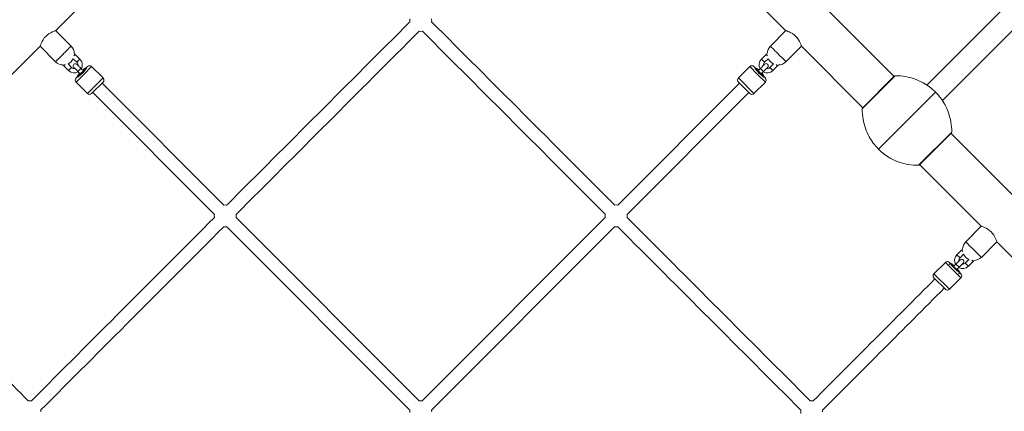
# Model space of a CAD drawing. Units: millimetres. Extents: x 408 to 16918, y 24 to 15768.
# Drawn here: x 8087 to 9431, y 7077 to 7611 of the extents above; entities that cross this region are included whole.
import ezdxf

# ---------------------------------------------------------------- set-up
doc = ezdxf.new("R2010")
doc.units = ezdxf.units.MM
doc.header["$MEASUREMENT"] = 0
for name, color, linetype, lineweight in [('elevate4 - Level 25', 7, 'Continuous', 0), ('elevate4 - Level 26', 7, 'Continuous', 0), ('elevate4 - Level 27', 7, 'Continuous', 0)]:
    doc.layers.add(name, color=color, linetype=linetype, lineweight=lineweight)

msp = doc.modelspace()

# ---------------------------------------------------------------- linework, layer by layer
at = {"layer": 'elevate4 - Level 25', "color": 7, "linetype": 'Continuous', "lineweight": 13}
for p, q in [((8136, 7596.4), (8381.6, 7842)), ((9280.9, 7534), (9091.9, 7723.1)), ((9049.1, 7680.4), (9133.1, 7596.4)), ((8157.1, 7575.4), (8136, 7596.5)), ((9133.1, 7596.5), (9111.9, 7575.4)), ((7869.2, 7329.6), (8114.8, 7575.3)), ((8114.8, 7575.2), (8136, 7554)), ((9133.1, 7554), (9154.3, 7575.2)), ((9154.2, 7575.3), (9238.2, 7491.3)), ((8146.6, 7564.7), (8147, 7565.1)), ((9122.5, 7564.7), (9122.1, 7565.1)), ((9547.7, 7267.2), (9358.7, 7456.3)), ((9316, 7413.6), (9399.8, 7329.7)), ((9399.8, 7329.7), (9378.7, 7308.5)), ((9400, 7287.3), (9421.1, 7308.4)), ((9421.1, 7308.4), (9505, 7224.5)), ((9389.3, 7297.9), (9389.7, 7297.4))]:
    msp.add_line(p, q, dxfattribs=at)
for centre, start, end in [((8146.6, 7564.7), 1.4578, 45.471), ((9122.5, 7564.7), 134.5133, 178.5422), ((8146.6, 7564.7), 295.5288, 334.4712), ((9122.5, 7564.7), 205.5288, 244.4712), ((8146.6, 7564.7), 224.9715, 268.5422), ((9122.5, 7564.7), 271.4578, 314.9998), ((9389.3, 7297.9), 135.0107, 178.5422), ((9389.3, 7297.9), 205.5288, 244.4712), ((9389.3, 7297.9), 271.4578, 315.4891)]:
    msp.add_arc(centre, 15, start, end, dxfattribs=at)
for points in [[(8136, 7596.5), (8136.2, 7596.4), (8128.3, 7594.5), (8122.6, 7588.7)], [(9133.1, 7596.5), (9132.9, 7596.4), (9140.8, 7594.5), (9146.5, 7588.7)], [(8122.6, 7588.7), (8116.8, 7582.9), (8114.9, 7575), (8114.8, 7575.2)], [(9146.5, 7588.7), (9152.3, 7582.9), (9154.2, 7575), (9154.3, 7575.2)], [(8147, 7565.1), (8152.5, 7570.7), (8157.3, 7575.5), (8157.1, 7575.4)], [(9122.1, 7565.1), (9116.6, 7570.7), (9111.8, 7575.5), (9111.9, 7575.4)], [(9413.3, 7321.9), (9407.5, 7327.7), (9399.7, 7329.6), (9399.8, 7329.7)], [(9421.1, 7308.4), (9421, 7308.2), (9419.1, 7316.1), (9413.3, 7321.9)], [(9389.7, 7297.4), (9395.3, 7292), (9400.1, 7287.2), (9400, 7287.3)]]:
    msp.add_open_spline(points, degree=3, dxfattribs=at)
for points, knots in [([(8136, 7554.1), (8135.9, 7553.9), (8140.4, 7558.4), (8146, 7564.1), (8146.6, 7564.7)], [0, 0, 0, 0, 0.889891, 1, 1, 1, 1]), ([(9133.1, 7554.1), (9133.2, 7553.9), (9128.8, 7558.3), (9123.1, 7564), (9122.5, 7564.7)], [0, 0, 0, 0, 0.878977, 1, 1, 1, 1]), ([(9378.7, 7308.5), (9378.5, 7308.6), (9383, 7304.1), (9388.7, 7298.5), (9389.3, 7297.9)], [0, 0, 0, 0, 0.889891, 1, 1, 1, 1])]:
    msp.add_open_spline(points, degree=3, knots=knots, dxfattribs=at)
at = {"layer": 'elevate4 - Level 26', "color": 7, "linetype": 'Continuous', "lineweight": 13}
for p, q in [((9541.5, 7738.1), (9325.6, 7522.2)), ((9346.8, 7501), (9562.7, 7716.9)), ((8160.2, 7558.2), (8165, 7553.3)), ((8162.9, 7564), (8161.1, 7562.2)), ((8169.2, 7557.6), (8162.9, 7564)), ((8169.2, 7557.6), (8165, 7553.3)), ((9106.2, 7564), (9099.8, 7557.6)), ((9099.8, 7557.6), (9104.1, 7553.3)), ((9104.1, 7553.3), (9108.9, 7558.2)), ((9106.2, 7564), (9108, 7562.2)), ((8147.3, 7548.4), (8149.1, 7550.2)), ((8147.3, 7548.4), (8153.7, 7542)), ((8157.9, 7546.3), (8153.1, 7551.1)), ((8153.7, 7542), (8157.9, 7546.3)), ((8166.5, 7540.7), (8170.7, 7544.9)), ((8169.7, 7537.5), (8173.9, 7541.8)), ((8173.9, 7541.8), (8170.7, 7544.9)), ((8179.6, 7547.4), (8171.8, 7539.6)), ((8174.6, 7536.8), (8185.2, 7547.4)), ((8200.8, 7531.9), (8185.2, 7547.4)), ((9083.8, 7547.4), (9068.3, 7531.9)), ((9094.4, 7536.8), (9083.8, 7547.4)), ((9089.5, 7547.4), (9097.3, 7539.6)), ((9098.3, 7544.9), (9095.2, 7541.8)), ((9099.4, 7537.5), (9095.2, 7541.8)), ((9102.6, 7540.7), (9098.3, 7544.9)), ((9116, 7551.1), (9111.2, 7546.3)), ((9115.4, 7542), (9111.2, 7546.3)), ((9115.4, 7542), (9121.8, 7548.4)), ((9121.8, 7548.4), (9120, 7550.2)), ((8171.8, 7539.6), (8164, 7531.9)), ((8164, 7526.2), (8174.6, 7536.8)), ((8166.5, 7540.7), (8169.7, 7537.5)), ((8166.9, 7540.3), (8168.8, 7538.4)), ((8200.8, 7531.9), (8179.6, 7510.7)), ((9068.3, 7531.9), (9089.5, 7510.7)), ((9105.1, 7526.2), (9094.4, 7536.8)), ((9097.3, 7539.6), (9105.1, 7531.9)), ((9099.4, 7537.5), (9102.6, 7540.7)), ((9100.3, 7538.4), (9102.1, 7540.3)), ((9282.5, 7534.8), (9237.4, 7489.7)), ((9281.1, 7534.3), (9238, 7491.1)), ((8164, 7526.2), (8179.6, 7510.7)), ((8185.2, 7510.7), (8200.8, 7526.2)), ((8199.4, 7524.8), (8200.8, 7526.2)), ((9083.8, 7510.7), (9068.3, 7526.2)), ((9069.7, 7524.8), (9068.3, 7526.2)), ((9089.5, 7510.7), (9105.1, 7526.2)), ((8185.2, 7510.7), (8186.7, 7512.1)), ((9083.8, 7510.7), (9082.4, 7512.1)), ((9337.3, 7512.7), (9259.5, 7434.9)), ((9359.5, 7457.9), (9314.3, 7412.8)), ((9358.9, 7456.5), (9315.7, 7413.3)), ((9373, 7297.2), (9366.6, 7290.8)), ((9366.6, 7290.8), (9370.9, 7286.5)), ((9370.9, 7286.5), (9375.7, 7291.4)), ((9373, 7297.2), (9374.8, 7295.4)), ((9350.8, 7280.4), (9335.3, 7264.9)), ((9350.8, 7280.4), (9361.4, 7269.8)), ((9364.3, 7272.7), (9356.5, 7280.4)), ((9365.3, 7278), (9362.1, 7274.8)), ((9362.1, 7274.8), (9366.4, 7270.5)), ((9364.9, 7277.5), (9362.8, 7275.5)), ((9365.3, 7278), (9369.6, 7273.7)), ((9366.4, 7270.5), (9369.6, 7273.7)), ((9371, 7283.6), (9371, 7283.6)), ((9382.8, 7284.3), (9378, 7279.5)), ((9382.2, 7275.2), (9378, 7279.5)), ((9382.2, 7275.2), (9388.6, 7281.6)), ((9388.6, 7281.6), (9386.8, 7283.4)), ((9356.5, 7243.7), (9335.3, 7264.9)), ((9361.4, 7269.8), (9372, 7259.2)), ((9372, 7264.9), (9364.3, 7272.7)), ((9335.3, 7259.2), (9350.8, 7243.7)), ((9335.3, 7259.2), (9336.6, 7257.9)), ((9356.5, 7243.7), (9372, 7259.2)), ((9349.3, 7245.2), (9350.8, 7243.7)), ((9350.8, 7243.7), (9350.8, 7243.7))]:
    msp.add_line(p, q, dxfattribs=at)
for centre, radius, start, end in [((8634.5, 7610.5), 15, 171.2996, 188.2433), ((8634.5, 7610.5), 15, 0, 8.1124), ((8634.5, 7610.5), 15, 352.3529, 0), ((8634.5, 7610.5), 15, 261.7215, 278.8648), ((8155.1, 7556.2), 11, 45, 53.7147), ((8161.5, 7549.8), 11, 0, 45), ((9107.6, 7549.8), 11, 135, 208.5052), ((9114, 7556.2), 11, 126.2853, 135), ((8155.1, 7556.2), 11, 216.2853, 225), ((8161.5, 7549.8), 11, 225, 299.8393), ((8161.5, 7549.8), 11, 331.4948, 0), ((8182.4, 7544.6), 4, 45, 135), ((9086.7, 7544.6), 4, 45, 135), ((9107.6, 7549.8), 11, 240.1607, 315), ((9114, 7556.2), 11, 315, 323.7147), ((8166.9, 7529), 4, 135, 225), ((8198, 7529), 4, 315, 45), ((9071.1, 7529), 4, 135, 225), ((9102.2, 7529), 4, 315, 45), ((8182.4, 7513.5), 4, 225, 315), ((9086.7, 7513.5), 4, 225, 315), ((9298.4, 7473.8), 55, 44.3623, 45.6377), ((9298.4, 7473.8), 55, 224.3623, 225.6377), ((8367.6, 7343.7), 15, 81.8696, 97.5896), ((8901.4, 7343.7), 15, 81.8699, 97.5377), ((8367.6, 7343.7), 15, 171.3332, 188.1304), ((8367.6, 7343.7), 15, 0, 8.1299), ((8367.6, 7343.7), 15, 352.1198, 0), ((8901.4, 7343.7), 15, 171.282, 188.4226), ((8901.4, 7343.7), 15, 0, 8.1301), ((8901.4, 7343.7), 15, 352.4623, 0), ((8367.6, 7343.7), 15, 261.8701, 278.9613), ((8901.4, 7343.7), 15, 261.5774, 278.718), ((9374.4, 7283), 11, 135, 209.8393), ((9380.8, 7289.4), 11, 126.2853, 135), ((9353.6, 7277.6), 4, 45, 135), ((9374.4, 7283), 11, 241.4948, 315), ((9380.8, 7289.4), 11, 315, 323.7147), ((9338.1, 7262.1), 4, 135, 225), ((9369.2, 7262.1), 4, 315, 45), ((9353.6, 7246.5), 4, 225, 315), ((8100.8, 7076.7), 15, 81.7616, 97.5195), ((8634.5, 7076.7), 15, 82.4626, 97.5374), ((9168.3, 7076.7), 15, 81.8876, 97.6471), ((8100.8, 7076.7), 15, 0, 8.2729), ((8634.5, 7076.7), 15, 171.2816, 184.3345), ((8634.5, 7076.7), 15, 0, 8.7184), ((9168.3, 7076.7), 15, 171.1352, 188.2785), ((9168.3, 7076.7), 15, 0, 8.1478)]:
    msp.add_arc(centre, radius, start, end, dxfattribs=at)
at = {"layer": 'elevate4 - Level 26', "color": 7, "linetype": 'Continuous', "lineweight": 13, "extrusion": (0, 0, -1)}
for centre, start, end in [((-8161.5, 7549.8), 260.1243, 315), ((-8161.5, 7549.8), 135, 186.3439), ((-9107.6, 7549.8), 0, 45), ((-9107.6, 7549.8), 353.6558, 0), ((-9107.6, 7549.8), 225, 279.8757), ((-9374.4, 7283), 0, 45), ((-9374.4, 7283), 350.1243, 0), ((-9374.4, 7283), 225, 276.3439)]:
    msp.add_arc(centre, 5, start, end, dxfattribs=at)
at = {"layer": 'elevate4 - Level 26', "color": 7, "linetype": 'Continuous', "lineweight": 13}
for points, knots in [([(8170.7, 7544.9), (8170.5, 7545.2), (8169.9, 7545.8), (8168.9, 7546.8), (8167.4, 7548.2), (8166.2, 7549.4), (8165.5, 7550.2), (8165.2, 7550.5), (8165.1, 7550.6), (8165.1, 7550.6), (8165.1, 7550.6), (8164.8, 7550.8), (8163.7, 7551.7), (8160.2, 7551.4), (8159.6, 7547.9), (8160.6, 7546.6), (8160.7, 7546.5), (8160.8, 7546.4), (8160.8, 7546.4), (8160.8, 7546.4), (8160.8, 7546.4)], [0, 0, 0, 0, 0.040365, 0.117481, 0.194703, 0.349149, 0.426372, 0.503597, 0.542269, 0.561613, 0.565885, 0.580391, 0.593496, 0.767788, 0.96205, 0.976316, 0.985197, 0.989274, 0.994549, 1, 1, 1, 1]), ([(9106.8, 7544.9), (9107.5, 7545.6), (9108.1, 7546.2), (9108.2, 7546.3), (9108.2, 7546.4), (9108.2, 7546.4), (9108.5, 7546.6), (9108.6, 7546.8), (9110.5, 7549.7), (9106.4, 7553), (9104.1, 7550.7), (9103.9, 7550.5), (9104.1, 7550.7), (9103.7, 7550.3), (9103.3, 7549.9), (9102.4, 7549), (9101, 7547.6), (9099.5, 7546.1), (9098.7, 7545.3), (9098.3, 7544.9)], [0, 0, 0, 0, 0.1304196, 0.1552641, 0.1676916, 0.1709043, 0.1799601, 0.1883791, 0.200762, 0.4343184, 0.4400234, 0.4432418, 0.4607779, 0.5121205, 0.5617604, 0.6113733, 0.7105957, 0.7602067, 0.8068888, 0.8068888, 0.8068888, 0.8068888]), ([(9282.5, 7534.8), (9282.4, 7534.8), (9282, 7534.8), (9281.5, 7534.6), (9281.2, 7534.4), (9281.1, 7534.3), (9281.1, 7534.3)], [0, 0, 0, 0, 0.252891, 0.683199, 0.950267, 1, 1, 1, 1]), ([(9336.7, 7513.3), (9331.9, 7518), (9326.4, 7522.1), (9313.1, 7529.5), (9304.9, 7532.3), (9291.9, 7534.6), (9287.2, 7534.9), (9282.5, 7534.8)], [0, 0, 0, 0, 0.33778, 0.33778, 0.764188, 0.764188, 1, 1, 1, 1]), ([(9359.5, 7457.9), (9359.5, 7462.6), (9359.2, 7467.3), (9357, 7480.3), (9354.1, 7488.5), (9346.7, 7501.8), (9342.6, 7507.3), (9337.9, 7512.1)], [0, 0, 0, 0, 0.235812, 0.235812, 0.662221, 0.662221, 1, 1, 1, 1]), ([(9237.4, 7489.7), (9237.3, 7485), (9237.7, 7480.3), (9239.9, 7467.3), (9242.8, 7459.1), (9250.1, 7445.8), (9254.2, 7440.3), (9259, 7435.5)], [0, 0, 0, 0, 0.235812, 0.235812, 0.662221, 0.662221, 1, 1, 1, 1]), ([(9238, 7491.1), (9237.9, 7491.1), (9237.8, 7491), (9237.6, 7490.7), (9237.4, 7490.2), (9237.4, 7489.8), (9237.4, 7489.7)], [0, 0, 0, 0, 0.049733, 0.316801, 0.747109, 1, 1, 1, 1]), ([(9358.9, 7456.5), (9359, 7456.6), (9359.2, 7456.9), (9359.4, 7457.4), (9359.5, 7457.8), (9359.5, 7457.9)], [0, 0, 0, 0, 0.281045, 0.733874, 1, 1, 1, 1]), ([(9260.1, 7434.3), (9264.9, 7429.6), (9270.4, 7425.5), (9283.7, 7418.1), (9291.9, 7415.3), (9304.9, 7413), (9309.6, 7412.7), (9314.3, 7412.8)], [0, 0, 0, 0, 0.33778, 0.33778, 0.764188, 0.764188, 1, 1, 1, 1]), ([(9314.3, 7412.8), (9314.5, 7412.8), (9314.8, 7412.8), (9315.3, 7413), (9315.6, 7413.2), (9315.7, 7413.3)], [0, 0, 0, 0, 0.266126, 0.718955, 1, 1, 1, 1]), ([(9371, 7283.6), (9370.9, 7283.6), (9370.7, 7283.4), (9370.1, 7282.7), (9369.5, 7282.2)], [0, 0, 0, 0, 0.1483417, 0.4430761, 0.4430761, 0.4430761, 0.4430761]), ([(9369.6, 7273.7), (9369.8, 7273.9), (9370.4, 7274.6), (9371.4, 7275.6), (9372.9, 7277), (9374.1, 7278.2), (9374.8, 7279), (9375.1, 7279.3), (9375.2, 7279.4), (9375.2, 7279.4), (9375.2, 7279.4), (9375.4, 7279.6), (9375.6, 7279.9), (9376.6, 7281.5), (9375.3, 7284.9), (9372, 7284.6), (9371.1, 7283.7), (9371, 7283.7), (9371, 7283.7)], [0, 0, 0, 0, 0.040803, 0.118755, 0.196814, 0.352934, 0.430995, 0.509057, 0.548148, 0.567702, 0.57202, 0.586684, 0.599931, 0.619415, 0.826068, 0.986902, 0.995879, 1, 1, 1, 1]), ([(9371, 7283.6), (9371, 7283.6), (9371, 7283.6), (9371, 7283.6), (9371, 7283.6)], [0, 0, 0, 0, 0.422838, 1, 1, 1, 1])]:
    msp.add_open_spline(points, degree=3, knots=knots, dxfattribs=at)
for points in [[(8160.8, 7546.4), (8160.8, 7546.4), (8163.5, 7543.7), (8166.5, 7540.7)], [(8160.8, 7546.4), (8160.9, 7546.3), (8161.4, 7545.8), (8162.3, 7544.9)], [(8165.1, 7550.6), (8165.1, 7550.6), (8165.1, 7550.6), (8165.1, 7550.6)], [(9102.6, 7540.7), (9105.6, 7543.7), (9108.3, 7546.4), (9108.2, 7546.4)], [(9337.3, 7512.7), (9337.2, 7512.8), (9337, 7513), (9336.9, 7513.1)], [(9337.7, 7512.3), (9337.6, 7512.4), (9337.5, 7512.5), (9337.3, 7512.7)], [(9259.1, 7435.3), (9259.2, 7435.2), (9259.4, 7435.1), (9259.5, 7434.9)], [(9259.5, 7434.9), (9259.7, 7434.8), (9259.8, 7434.6), (9260, 7434.5)], [(9371, 7283.6), (9371, 7283.7), (9368.3, 7281), (9365.3, 7278)], [(9375.2, 7279.3), (9375.2, 7279.4), (9375.2, 7279.4), (9375.2, 7279.4)]]:
    msp.add_open_spline(points, degree=3, dxfattribs=at)
at = {"layer": 'elevate4 - Level 27', "color": 7, "linetype": 'Continuous', "lineweight": 13}
for p, q in [((8365.7, 7358.5), (8199.4, 7524.8)), ((9069.7, 7524.8), (8903.5, 7358.6)), ((8186.7, 7512.1), (8352.8, 7345.9)), ((8916.2, 7345.8), (9082.4, 7512.1)), ((8632.6, 7091.6), (8382.5, 7341.7)), ((8886.5, 7341.6), (8636.5, 7091.6)), ((8369.9, 7328.8), (8619.7, 7079)), ((8649.4, 7079), (8899.3, 7328.9))]:
    msp.add_line(p, q, dxfattribs=at)
for centre, major_axis, ratio, start_param, end_param in [((8171.8, 7539.6), (-6.36, -6.36), 0.151895, 0, 3.141593), ((8171.8, 7539.6), (-6.36, -6.36), 0.151895, 3.141593, 4.372551), ((8171.8, 7539.6), (-6.36, -6.36), 0.151895, 5.052225, 6.283185), ((9364.3, 7272.8), (-6.37, 6.36), 0.101863, 0, 3.14204), ((9364.3, 7272.8), (-6.37, 6.36), 0.101863, 5.037633, 6.283185), ((9364.3, 7272.8), (-6.37, 6.36), 0.101863, 3.14204, 4.357884)]:
    msp.add_ellipse(centre, major_axis=major_axis, ratio=ratio, start_param=start_param, end_param=end_param, dxfattribs=at)
at = {"layer": 'elevate4 - Level 27', "color": 7, "linetype": 'Continuous', "lineweight": 13, "extrusion": (0, 0, -1)}
for start_param, end_param in [(0, 3.141593), (3.141593, 4.372551), (5.052225, 6.283185)]:
    msp.add_ellipse((9097.3, 7539.6), major_axis=(6.36, -6.36), ratio=0.151895, start_param=start_param, end_param=end_param, dxfattribs=at)
at = {"layer": 'elevate4 - Level 27', "color": 7, "linetype": 'Continuous', "lineweight": 13}
for points in [[(8619.7, 7608.4), (8536.5, 7525.2), (8453.1, 7441.9), (8369.7, 7358.5)], [(8382.5, 7345.8), (8465.8, 7429.1), (8549.2, 7512.5), (8632.4, 7595.7)], [(8636.8, 7595.7), (8720, 7512.6), (8803.3, 7429.3), (8886.5, 7346)], [(8899.4, 7358.6), (8816, 7442), (8732.7, 7525.3), (8649.4, 7608.5)], [(8352.8, 7341.5), (8269.4, 7258.2), (8186.1, 7174.8), (8102.9, 7091.6)], [(9166.4, 7091.6), (9083.1, 7174.9), (8999.7, 7258.3), (8916.2, 7341.8)], [(8115.6, 7078.8), (8198.8, 7162.1), (8282.2, 7245.5), (8365.5, 7328.8)], [(8903.6, 7328.9), (8987, 7245.6), (9070.3, 7162.2), (9153.5, 7079)], [(9357.9, 7279.2), (9356.9, 7278.2), (9355.9, 7277.3), (9355, 7276.3)], [(9367.7, 7263.6), (9368.7, 7264.5), (9369.6, 7265.5), (9370.6, 7266.5)], [(8098.8, 7091.6), (8043.3, 7147.1), (7987.9, 7202.6), (7932.6, 7258)], [(9336.6, 7257.9), (9281.3, 7202.5), (9225.9, 7147.1), (9170.4, 7091.6)], [(9183.2, 7078.9), (9238.6, 7134.4), (9294, 7189.8), (9349.3, 7245.2)]]:
    msp.add_open_spline(points, degree=3, dxfattribs=at)

doc.saveas('drawing.dxf')
